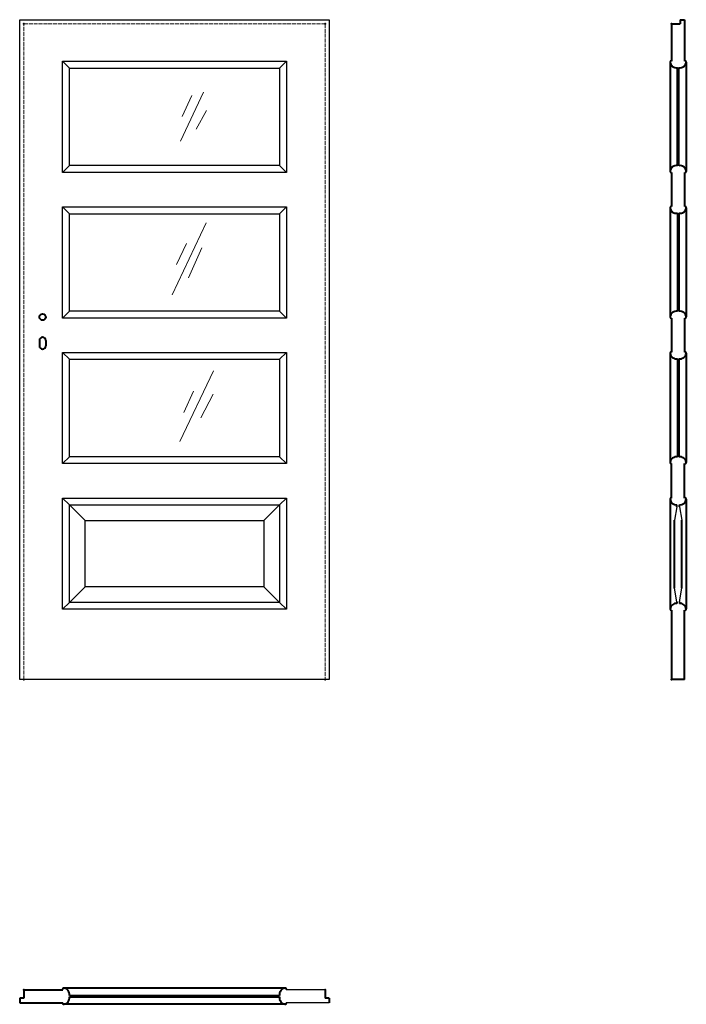
# Model space of a CAD drawing. Units: millimetres. Extents: x 0 to 2050, y -1000 to 2030.
import ezdxf

# ---------------------------------------------------------------- set-up
doc = ezdxf.new("R2010")
doc.units = ezdxf.units.MM
doc.linetypes.add('ACAD_ISO02W100', pattern=[15, 12, -3])
for name, color, linetype, lineweight in [('CIENKA', 7, 'Continuous', 15), ('p-cieńka', 2, 'Continuous', 15), ('p-główna', 7, 'Continuous', 30), ('p-kreskowa', 4, 'ACAD_ISO02W100', 15)]:
    doc.layers.add(name, color=color, linetype=linetype, lineweight=lineweight)

msp = doc.modelspace()

# ---------------------------------------------------------------- linework, layer by layer
for p, q in [((0, 2030), (952, 2030)), ((0, 0), (0, 2030)), ((952, 2030), (952, 0)), ((153, 1881), (132, 1902)), ((132, 1560), (132, 1902)), ((132, 1902), (820, 1902)), ((153, 1581), (153, 1881)), ((153, 1881), (799, 1881)), ((799, 1881), (820, 1902)), ((799, 1881), (799, 1581)), ((820, 1902), (820, 1560)), ((132, 1560), (153, 1581)), ((799, 1581), (153, 1581)), ((820, 1560), (799, 1581)), ((820, 1560), (132, 1560)), ((153, 1433), (132, 1454)), ((132, 1112), (132, 1454)), ((132, 1454), (820, 1454)), ((153, 1133), (153, 1433)), ((153, 1433), (799, 1433)), ((799, 1433), (820, 1454)), ((799, 1433), (799, 1133)), ((820, 1454), (820, 1112)), ((132, 1112), (153, 1133)), ((799, 1133), (153, 1133)), ((820, 1112), (799, 1133)), ((820, 1112), (132, 1112)), ((153, 985), (132, 1006)), ((132, 664), (132, 1006)), ((132, 1006), (820, 1006)), ((799, 985), (820, 1006)), ((820, 1006), (820, 664)), ((153, 685), (153, 985)), ((153, 985), (799, 985)), ((799, 985), (799, 685)), ((132, 664), (153, 685)), ((799, 685), (153, 685)), ((820, 664), (799, 685)), ((820, 664), (132, 664)), ((153, 537), (132, 558)), ((132, 558), (820, 558)), ((132, 216), (132, 558)), ((799, 537), (820, 558)), ((820, 558), (820, 216)), ((153, 537), (799, 537)), ((201, 489), (153, 537)), ((153, 237), (153, 537)), ((751, 489), (799, 537)), ((799, 537), (799, 237)), ((201, 285), (201, 489)), ((201, 489), (751, 489)), ((751, 489), (751, 285)), ((201, 285), (153, 237)), ((751, 285), (201, 285)), ((799, 237), (751, 285)), ((132, 216), (153, 237)), ((820, 216), (132, 216)), ((799, 237), (153, 237)), ((820, 216), (799, 237)), ((952, 0), (0, 0)), ((939, -955), (819.7, -955)), ((952, -995), (819.7, -995))]:
    msp.add_line(p, q)
at = {"layer": 'CIENKA', "lineweight": 30}
for p, q in [((2021.3, 531.4), (2014.1, 490.3)), ((2028.8, 531.4), (2036.1, 490.3)), ((2021.3, 239), (2014.1, 280.1)), ((2028.8, 239), (2036.1, 280.1))]:
    msp.add_line(p, q, dxfattribs=at)
at = {"layer": 'p-cieńka'}
for p, q in [((565.4, 1806.5), (494.3, 1656.6)), ((529.2, 1796.4), (499.4, 1731.6)), ((574.4, 1750.3), (543, 1693.6)), ((573.9, 1404.5), (468.9, 1183.1)), ((512.6, 1341.4), (482.7, 1276.5)), ((560.6, 1328.3), (519.3, 1236.1)), ((596.2, 949.5), (492.9, 732)), ((534.8, 886.4), (505, 821.5)), ((594.9, 877.9), (557.2, 804.7))]:
    msp.add_line(p, q, dxfattribs=at)
at = {"layer": 'p-główna', "lineweight": 40}
for p, q in [((2005, 2017), (2005, 1902)), ((2005, 2017), (2031, 2017)), ((2031, 2030), (2031, 2017)), ((2031, 2030), (2045, 2030)), ((2045, 2030), (2045, 1902)), ((2000, 1899.2), (2000, 1563)), ((2023, 1580.6), (2023, 1882.4)), ((2027, 1580.6), (2027, 1882.4)), ((2050, 1899.6), (2050, 1563.3)), ((2005, 1560), (2005, 1455)), ((2045, 1560), (2045, 1455)), ((2000, 1451.3), (2000, 1115.1)), ((2023, 1434.4), (2023, 1132.6)), ((2027, 1434.4), (2027, 1132.6)), ((2050, 1451.5), (2050, 1115.2)), ((2005, 1112), (2005, 1007)), ((2045, 1112), (2045, 1007)), ((60.6, 1043), (60.6, 1026)), ((80.6, 1043), (80.6, 1026)), ((2000, 1003.9), (2000, 667.6)), ((2050, 1003.8), (2050, 667.5)), ((2023, 986.4), (2023, 684.6)), ((2027, 986.4), (2027, 684.6)), ((2005, 558), (2005, 664)), ((2045, 558), (2045, 664)), ((2000, 554.8), (2000, 216.4)), ((2050, 554.8), (2050, 216.6)), ((2021.3, 531.4), (2021.3, 537.2)), ((2028.8, 531.4), (2028.8, 537.2)), ((2014.1, 280.1), (2014.1, 490.3)), ((2036.1, 280.1), (2036.1, 490.3)), ((2005, 213), (2005, 0)), ((2021.3, 239), (2021.3, 233.8)), ((2028.8, 239), (2028.8, 233.8)), ((2045, 0), (2045, 213)), ((2045, 0), (2005, 0)), ((13, -955), (132.3, -955)), ((13, -955), (13, -981)), ((816.4, -950), (135.7, -950)), ((939, -955), (939, -981)), ((13, -981), (0, -981)), ((0, -981), (0, -995)), ((0, -995), (132.3, -995)), ((152.8, -973), (799.2, -973)), ((152.8, -977), (799.2, -977)), ((952, -981), (939, -981)), ((952, -981), (952, -995)), ((816.4, -1000), (135.7, -1000))]:
    msp.add_line(p, q, dxfattribs=at)
msp.add_circle((70.6, 1115), 10, dxfattribs=at)
for centre, radius, start, end in [((2003.6, 1899.6), 3.63, 67.6774, 191.1817), ((2019.9, 1902.2), 20.1, 188.4491, 279.003), ((2030.2, 1902.1), 20, 260.6812, 351.6688), ((2046.4, 1899.6), 3.63, 348.8183, 112.3226), ((2019.8, 1560.9), 20, 80.6812, 171.6688), ((2030.2, 1560.9), 20, 8.3312, 99.3188), ((2003.6, 1563.4), 3.63, 168.8183, 292.3226), ((2046.4, 1563.4), 3.63, 247.6774, 11.1817), ((2003.6, 1451.6), 3.63, 67.6774, 191.1817), ((2046.4, 1451.6), 3.63, 348.8183, 112.3226), ((2019.9, 1454.2), 20.1, 188.4491, 279.003), ((2030.2, 1454.1), 20, 260.6812, 351.6688), ((2019.8, 1112.9), 20, 80.6812, 171.6688), ((2030.2, 1112.9), 20, 8.3312, 99.3188), ((2003.6, 1115.4), 3.63, 168.8183, 292.3226), ((2046.4, 1115.4), 3.63, 247.6774, 11.1817), ((70.6, 1043), 10, 0, 180), ((70.6, 1026), 10, 180, 0), ((2003.6, 1003.6), 3.63, 67.6774, 191.1817), ((2019.9, 1006.2), 20.1, 188.4491, 279.003), ((2030.2, 1006.1), 20, 260.6812, 351.6688), ((2046.4, 1003.6), 3.63, 348.8183, 112.3226), ((2019.8, 664.9), 20, 80.6812, 171.6688), ((2003.6, 667.4), 3.63, 168.8183, 292.3226), ((2030.2, 664.9), 20, 8.3312, 99.3188), ((2046.4, 667.4), 3.63, 247.6774, 11.1817), ((2003.6, 554.6), 3.63, 67.6774, 191.1817), ((2019.9, 557.2), 20.1, 188.4491, 274.2226), ((2030.2, 557.1), 20, 265.9932, 351.6688), ((2046.4, 554.6), 3.63, 348.8183, 112.3226), ((2019.8, 213.9), 20, 85.4886, 171.6688), ((2003.6, 216.4), 3.63, 168.8183, 292.3226), ((2030.2, 213.9), 20, 8.3312, 94.0068), ((2046.4, 216.4), 3.63, 247.6774, 11.1817), ((135.6, -953.6), 3.63, 78.8183, 202.3226), ((133.1, -969.8), 20, 350.6812, 81.6688), ((818.9, -969.8), 20, 98.3312, 189.3188), ((816.4, -953.6), 3.63, 337.6774, 101.1817), ((135.6, -996.4), 3.63, 157.6774, 281.1817), ((133.1, -980.2), 20, 278.3312, 9.3188), ((818.9, -980.2), 20, 170.6812, 261.6688), ((816.4, -996.4), 3.63, 258.8183, 22.3226)]:
    msp.add_arc(centre, radius, start, end, dxfattribs=at)
for p in [(13, 2017), (939, 2017), (2005, 2017), (13, 0), (939, 0), (2005, 0), (13, -955), (939, -955)]:
    msp.add_point(p, dxfattribs=at)
at = {"layer": 'p-kreskowa'}
for p, q in [((13, 2017), (939, 2017)), ((13, 0), (13, 2017)), ((939, 2017), (939, 0))]:
    msp.add_line(p, q, dxfattribs=at)

# ---------------------------------------------------------------- texts
at = {"flags": 9}
msp.add_attdef('INFORMACJA', (0, 0), 'Własność Porta KMI Poland, wszelkie prawa zastrzeżone.', height=2.5, dxfattribs=at)

doc.saveas('drawing.dxf')
